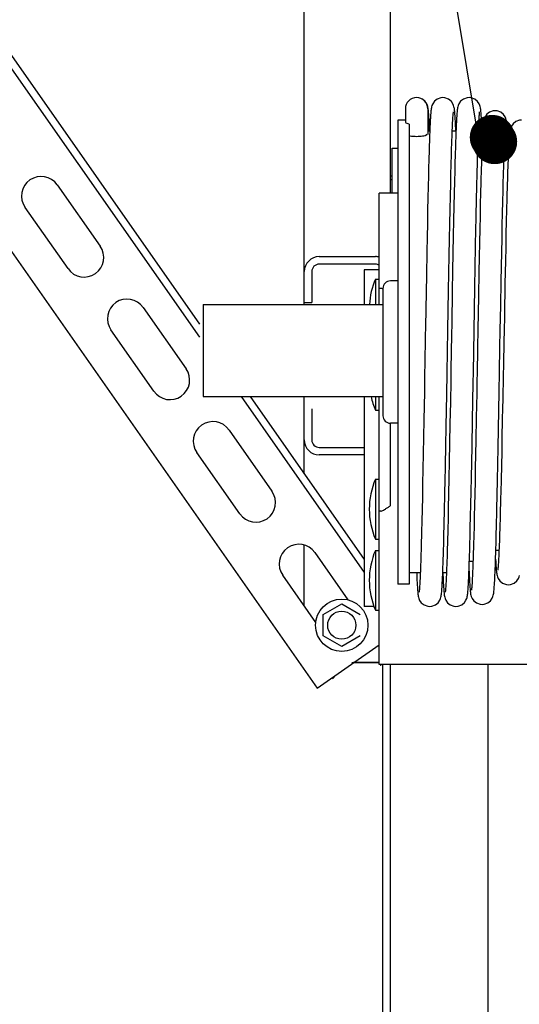
# Model space of a CAD drawing. Units: millimetres. Extents: x -44366 to 137822, y -36108 to 16003.
# Drawn here: x -19267 to -19134, y 11166 to 11429 of the extents above; entities that cross this region are included whole.
import ezdxf

# ---------------------------------------------------------------- set-up
doc = ezdxf.new("R2010")
doc.units = ezdxf.units.MM
doc.header["$LTSCALE"] = 46.255
doc.layers.get('0').update_dxf_attribs({"linetype": 'CONTINUOUS'})
doc.layers.add('NOTE', color=7, linetype='CONTINUOUS')

msp = doc.modelspace()

# ---------------------------------------------------------------- linework, layer by layer
at = {"color": 82, "linetype": 'Continuous', "lineweight": 25}
msp.add_line((-19144.815, 11397.434), (-19239.193, 11964.078), dxfattribs=at)
at = {"color": 7, "linetype": 'Continuous'}
for p, q in [((-19369.856, 11562.582), (-19219.391, 11347.697)), ((-19371.494, 11561.435), (-19219.391, 11344.21)), ((-19191.391, 11352.966), (-19191.391, 11557.275)), ((-19191.391, 11352.966), (-19191.391, 11557.275)), ((-19168.391, 11382.775), (-19168.391, 11557.275)), ((-19168.391, 11382.775), (-19168.391, 11557.275)), ((-19394.43, 11545.375), (-19187.943, 11250.48)), ((-19158.699, 11406.628), (-19159.112, 11407.238)), ((-19158.505, 11406.176), (-19158.699, 11406.628)), ((-19164.391, 11405.275), (-19164.391, 11401.676)), ((-19158.391, 11405.275), (-19158.391, 11398.442)), ((-19166.391, 11402.275), (-19166.391, 11278.275)), ((-19164.391, 11402.275), (-19166.391, 11402.275)), ((-19163.391, 11401.209), (-19163.391, 11278.275)), ((-19157.875, 11399.275), (-19158.391, 11399.275)), ((-19157.907, 11399.275), (-19157.947, 11400.241)), ((-19150.875, 11399.275), (-19151.871, 11399.275)), ((-19143.886, 11396.275), (-19144.983, 11396.275)), ((-19143.836, 11397.396), (-19143.882, 11398.646)), ((-19167.891, 11382.775), (-19167.891, 11394.775)), ((-19167.891, 11394.775), (-19166.391, 11394.775)), ((-19136.854, 11394.309), (-19136.898, 11395.44)), ((-19136.9, 11393.275), (-19138, 11393.275)), ((-19137.071, 11388.66), (-19137.106, 11387.565)), ((-19167.891, 11387.275), (-19168.391, 11387.275)), ((-19158.239, 11387.355), (-19158.308, 11384.509)), ((-19151.275, 11385.869), (-19151.349, 11382.724)), ((-19257.391, 11384.968), (-19245.92, 11368.585)), ((-19158.308, 11384.509), (-19158.377, 11381.442)), ((-19138.362, 11380.479), (-19138.292, 11383.334)), ((-19171.391, 11352.966), (-19171.391, 11382.775)), ((-19166.391, 11382.775), (-19171.391, 11382.775)), ((-19158.377, 11381.442), (-19158.448, 11378.156)), ((-19152.444, 11378.337), (-19152.366, 11381.927)), ((-19151.349, 11382.724), (-19151.425, 11379.255)), ((-19144.305, 11382.832), (-19144.378, 11379.834)), ((-19138.432, 11377.412), (-19138.362, 11380.479)), ((-19254.521, 11362.562), (-19265.992, 11378.945)), ((-19158.448, 11378.156), (-19158.52, 11374.656)), ((-19152.523, 11374.497), (-19152.444, 11378.337)), ((-19151.425, 11379.255), (-19151.504, 11375.447)), ((-19144.378, 11379.834), (-19144.451, 11376.612)), ((-19137.361, 11378.325), (-19137.436, 11375.187)), ((-19151.504, 11375.447), (-19151.587, 11371.287)), ((-19144.451, 11376.612), (-19144.525, 11373.172)), ((-19138.504, 11374.137), (-19138.432, 11377.412)), ((-19137.436, 11375.187), (-19137.513, 11371.838)), ((-19158.52, 11374.656), (-19158.594, 11370.948)), ((-19152.604, 11370.413), (-19152.523, 11374.497)), ((-19144.525, 11373.172), (-19144.601, 11369.521)), ((-19138.577, 11370.66), (-19138.504, 11374.137)), ((-19158.594, 11370.948), (-19158.669, 11367.032)), ((-19152.686, 11366.078), (-19152.604, 11370.413)), ((-19151.587, 11371.287), (-19151.674, 11366.759)), ((-19138.651, 11366.988), (-19138.577, 11370.66)), ((-19137.513, 11371.838), (-19137.59, 11368.285)), ((-19145.742, 11363.086), (-19145.642, 11368.412)), ((-19144.601, 11369.521), (-19144.677, 11365.669)), ((-19137.59, 11368.285), (-19137.669, 11364.539)), ((-19187.391, 11365.775), (-19172.391, 11365.775)), ((-19158.669, 11367.032), (-19158.784, 11360.78)), ((-19152.771, 11361.486), (-19152.686, 11366.078)), ((-19151.674, 11366.759), (-19151.764, 11361.846)), ((-19144.677, 11365.669), (-19144.755, 11361.629)), ((-19138.726, 11363.13), (-19138.651, 11366.988)), ((-19137.669, 11364.539), (-19137.79, 11358.586)), ((-19172.391, 11363.775), (-19187.391, 11363.775)), ((-19145.843, 11357.483), (-19145.742, 11363.086)), ((-19138.803, 11359.098), (-19138.726, 11363.13)), ((-19189.391, 11361.775), (-19189.391, 11353.475)), ((-19172.391, 11359.775), (-19172.391, 11352.966)), ((-19172.391, 11359.775), (-19171.391, 11359.775)), ((-19166.391, 11359.3), (-19168.391, 11359.3)), ((-19158.784, 11360.78), (-19158.943, 11351.771)), ((-19152.858, 11356.632), (-19152.771, 11361.486)), ((-19151.764, 11361.846), (-19151.859, 11356.537)), ((-19144.755, 11361.629), (-19144.874, 11355.247)), ((-19170.974, 11357.275), (-19171.391, 11357.275)), ((-19170.391, 11357.3), (-19170.391, 11323.251)), ((-19152.948, 11351.513), (-19152.858, 11356.632)), ((-19145.944, 11351.728), (-19145.843, 11357.483)), ((-19138.919, 11352.75), (-19138.803, 11359.098)), ((-19137.79, 11358.586), (-19137.955, 11350.11)), ((-19151.859, 11356.537), (-19152.011, 11347.873)), ((-19144.874, 11355.247), (-19145.036, 11346.233)), ((-19234.448, 11352.202), (-19222.977, 11335.819)), ((-19218.391, 11352.966), (-19218.391, 11328.356)), ((-19218.391, 11352.966), (-19170.391, 11352.966)), ((-19191.391, 11353.475), (-19189.391, 11353.475)), ((-19158.943, 11351.771), (-19159.026, 11347.001)), ((-19153.041, 11346.132), (-19152.948, 11351.513)), ((-19146.044, 11345.954), (-19145.944, 11351.728)), ((-19139.038, 11346.091), (-19138.919, 11352.75)), ((-19137.955, 11350.11), (-19138.039, 11345.686)), ((-19231.578, 11329.796), (-19243.049, 11346.179)), ((-19153.236, 11334.752), (-19153.041, 11346.132)), ((-19152.011, 11347.873), (-19152.063, 11344.856)), ((-19145.036, 11346.233), (-19145.119, 11341.556)), ((-19139.119, 11341.511), (-19139.038, 11346.091)), ((-19146.235, 11334.802), (-19146.044, 11345.954)), ((-19138.039, 11345.686), (-19138.081, 11343.436)), ((-19145.119, 11341.556), (-19145.149, 11339.858)), ((-19139.234, 11334.994), (-19139.119, 11341.511)), ((-19145.149, 11339.858), (-19145.218, 11335.894)), ((-19159.196, 11337.062), (-19159.24, 11334.541)), ((-19159.24, 11334.541), (-19159.326, 11329.521)), ((-19153.336, 11328.963), (-19153.236, 11334.752)), ((-19146.281, 11332.132), (-19146.235, 11334.802)), ((-19139.328, 11329.669), (-19139.234, 11334.994)), ((-19152.271, 11332.694), (-19152.373, 11326.823)), ((-19146.458, 11322.023), (-19146.281, 11332.132)), ((-19218.391, 11328.356), (-19170.391, 11328.356)), ((-19208.29, 11328.356), (-19175.391, 11281.371)), ((-19205.849, 11328.356), (-19175.391, 11284.858)), ((-19191.391, 11314.596), (-19191.391, 11328.356)), ((-19191.391, 11307.708), (-19191.391, 11328.356)), ((-19172.391, 11328.356), (-19172.391, 11324.775)), ((-19171.391, 11256.775), (-19171.391, 11328.356)), ((-19159.326, 11329.521), (-19159.455, 11322.181)), ((-19153.486, 11320.479), (-19153.336, 11328.963)), ((-19145.336, 11329.229), (-19145.451, 11322.825)), ((-19139.6, 11314.795), (-19139.328, 11329.669)), ((-19189.391, 11325.075), (-19189.391, 11316.775)), ((-19152.373, 11326.823), (-19152.473, 11321.218)), ((-19138.421, 11325.635), (-19138.494, 11321.895)), ((-19172.391, 11324.775), (-19171.391, 11324.775)), ((-19145.451, 11322.825), (-19145.563, 11316.741)), ((-19168.391, 11299.249), (-19168.391, 11321.251)), ((-19166.391, 11321.251), (-19168.391, 11321.251)), ((-19159.455, 11322.181), (-19159.54, 11317.514)), ((-19153.584, 11315.113), (-19153.486, 11320.479)), ((-19152.473, 11321.218), (-19152.569, 11315.942)), ((-19146.584, 11315.091), (-19146.458, 11322.023)), ((-19138.494, 11321.895), (-19138.579, 11317.707)), ((-19211.505, 11319.436), (-19200.034, 11303.053)), ((-19159.54, 11317.514), (-19159.622, 11313.098)), ((-19138.579, 11317.707), (-19138.662, 11313.682)), ((-19187.391, 11314.775), (-19175.391, 11314.775)), ((-19153.679, 11310.076), (-19153.584, 11315.113)), ((-19152.569, 11315.942), (-19152.661, 11311.042)), ((-19146.665, 11310.797), (-19146.584, 11315.091)), ((-19145.563, 11316.741), (-19145.637, 11312.885)), ((-19139.687, 11310.29), (-19139.6, 11314.795)), ((-19208.635, 11297.03), (-19220.106, 11313.413)), ((-19175.391, 11312.775), (-19187.391, 11312.775)), ((-19159.622, 11313.098), (-19159.701, 11308.957)), ((-19145.637, 11312.885), (-19145.709, 11309.204)), ((-19138.662, 11313.682), (-19138.745, 11309.846)), ((-19152.661, 11311.042), (-19152.75, 11306.526)), ((-19146.744, 11306.772), (-19146.665, 11310.797)), ((-19139.772, 11306.043), (-19139.687, 11310.29)), ((-19138.745, 11309.846), (-19138.827, 11306.222)), ((-19159.701, 11308.957), (-19159.779, 11305.09)), ((-19146.821, 11303.017), (-19146.744, 11306.772)), ((-19145.709, 11309.204), (-19145.779, 11305.705)), ((-19172.391, 11306.275), (-19172.391, 11290.275)), ((-19172.391, 11306.275), (-19171.391, 11306.275)), ((-19159.779, 11305.09), (-19159.854, 11301.494)), ((-19152.75, 11306.526), (-19152.835, 11302.376)), ((-19145.779, 11305.705), (-19145.849, 11302.398)), ((-19139.856, 11302.068), (-19139.772, 11306.043)), ((-19159.854, 11301.494), (-19159.927, 11298.162)), ((-19146.896, 11299.531), (-19146.821, 11303.017)), ((-19145.849, 11302.398), (-19145.917, 11299.287)), ((-19146.968, 11296.312), (-19146.896, 11299.531)), ((-19145.917, 11299.287), (-19145.985, 11296.376)), ((-19170.974, 11297.775), (-19171.391, 11297.775)), ((-19159.927, 11298.162), (-19159.998, 11295.089)), ((-19147.039, 11293.352), (-19146.968, 11296.312)), ((-19145.985, 11296.376), (-19146.051, 11293.67)), ((-19146.051, 11293.67), (-19146.116, 11291.167)), ((-19191.391, 11272.404), (-19191.391, 11288.647)), ((-19172.391, 11290.275), (-19171.391, 11290.275)), ((-19188.562, 11286.67), (-19179.728, 11274.053)), ((-19172.391, 11287.275), (-19172.391, 11271.275)), ((-19172.391, 11287.275), (-19171.391, 11287.275)), ((-19139.384, 11287.275), (-19140.225, 11287.275)), ((-19147.371, 11282.183), (-19147.307, 11283.961)), ((-19146.325, 11284.275), (-19147.297, 11284.275)), ((-19140.301, 11284.886), (-19140.261, 11284.146)), ((-19188.331, 11268.034), (-19197.163, 11280.647)), ((-19160.411, 11281.275), (-19163.391, 11281.275)), ((-19153.411, 11281.275), (-19154.407, 11281.275)), ((-19147.403, 11281.373), (-19147.371, 11282.183)), ((-19147.391, 11281.672), (-19147.391, 11281.275)), ((-19163.391, 11278.275), (-19166.391, 11278.275)), ((-19186.328, 11270.125), (-19181.391, 11272.975)), ((-19181.391, 11272.975), (-19176.455, 11270.125)), ((-19186.328, 11264.425), (-19186.328, 11270.125)), ((-19172.391, 11271.275), (-19171.391, 11271.275)), ((-19187.943, 11250.48), (-19171.391, 11262.07)), ((-19181.391, 11261.575), (-19186.328, 11264.425)), ((-19176.455, 11264.425), (-19181.391, 11261.575)), ((-19178.712, 11257.275), (-19171.391, 11257.275)), ((-19171.391, 11257.275), (-19178.238, 11257.275)), ((-19035.391, 11256.775), (-19171.391, 11256.775)), ((-19170.917, 11256.775), (-19171.073, 11256.421)), ((-19170.391, 10339.461), (-19170.391, 11256.775)), ((-19168.391, 8172.981), (-19168.391, 11256.775)), ((-19142.391, 11256.775), (-19142.391, 8290.43)), ((-19171.073, 11256.421), (-19171.073, 11256.406)), ((-19182.891, 11253.971), (-19183.891, 11252.971))]:
    msp.add_line(p, q, dxfattribs=at)
at = {"color": 2, "linetype": 'Continuous'}
msp.add_line((-19168.391, 11386.425), (-19167.891, 11386.425), dxfattribs=at)
at = {"color": 3, "linetype": 'Continuous'}
for p, q in [((-19175.391, 11362.275), (-19175.391, 11352.966)), ((-19171.391, 11362.275), (-19175.391, 11362.275)), ((-19175.391, 11328.356), (-19175.391, 11272.275)), ((-19172.762, 11272.275), (-19175.391, 11272.275))]:
    msp.add_line(p, q, dxfattribs=at)
at = {"color": 7, "linetype": 'Continuous'}
for points in [[(-19159.112, 11407.238), (-19159.827, 11407.836), (-19160.099, 11407.941)], [(-19154.391, 11408.275), (-19154.91, 11408.229), (-19155.892, 11407.873), (-19156.626, 11407.288), (-19157.076, 11406.643), (-19157.29, 11406.14), (-19157.388, 11405.797), (-19157.445, 11405.526), (-19157.487, 11405.274), (-19157.522, 11405.013), (-19157.555, 11404.731), (-19157.585, 11404.421), (-19157.615, 11404.079), (-19157.645, 11403.7)], [(-19151.148, 11403.835), (-19151.177, 11404.197), (-19151.206, 11404.521), (-19151.236, 11404.812), (-19151.268, 11405.076), (-19151.303, 11405.322), (-19151.345, 11405.569), (-19151.404, 11405.837), (-19151.501, 11406.165), (-19151.695, 11406.622), (-19152.11, 11407.236), (-19152.828, 11407.837), (-19153.821, 11408.219), (-19154.391, 11408.275)], [(-19147.391, 11408.275), (-19147.915, 11408.228), (-19148.902, 11407.867), (-19149.636, 11407.277), (-19150.082, 11406.632), (-19150.293, 11406.132), (-19150.389, 11405.791), (-19150.446, 11405.522), (-19150.487, 11405.271), (-19150.522, 11405.014), (-19150.554, 11404.735), (-19150.585, 11404.428), (-19150.615, 11404.087), (-19150.644, 11403.711), (-19150.673, 11403.296), (-19150.702, 11402.839), (-19150.732, 11402.338), (-19150.761, 11401.793), (-19150.791, 11401.2), (-19150.821, 11400.559), (-19150.851, 11399.869), (-19150.881, 11399.129), (-19150.912, 11398.337), (-19150.943, 11397.493), (-19150.975, 11396.596), (-19151.006, 11395.646), (-19151.038, 11394.641), (-19151.071, 11393.579), (-19151.104, 11392.457), (-19151.137, 11391.274), (-19151.171, 11390.026), (-19151.205, 11388.711), (-19151.275, 11385.869)], [(-19144.147, 11403.831), (-19144.177, 11404.204), (-19144.207, 11404.533), (-19144.238, 11404.826), (-19144.27, 11405.09), (-19144.305, 11405.336), (-19144.347, 11405.58), (-19144.407, 11405.85), (-19144.507, 11406.184), (-19144.71, 11406.65), (-19145.134, 11407.263), (-19145.853, 11407.851), (-19146.835, 11408.222), (-19147.391, 11408.275)], [(-19158.211, 11404.566), (-19158.24, 11404.846), (-19158.271, 11405.101), (-19158.306, 11405.343), (-19158.349, 11405.588), (-19158.408, 11405.852), (-19158.505, 11406.176)], [(-19157.947, 11400.241), (-19157.978, 11400.913), (-19158.008, 11401.533), (-19158.038, 11402.103), (-19158.067, 11402.623), (-19158.096, 11403.096), (-19158.125, 11403.524), (-19158.153, 11403.909), (-19158.182, 11404.255), (-19158.211, 11404.566)], [(-19152.366, 11381.927), (-19152.289, 11385.256), (-19152.251, 11386.82), (-19152.214, 11388.317), (-19152.177, 11389.745), (-19152.14, 11391.104), (-19152.104, 11392.395), (-19152.068, 11393.616), (-19152.032, 11394.77), (-19151.997, 11395.855), (-19151.963, 11396.872), (-19151.928, 11397.822), (-19151.895, 11398.704), (-19151.861, 11399.519), (-19151.829, 11400.268), (-19151.797, 11400.95), (-19151.766, 11401.568), (-19151.735, 11402.122), (-19151.706, 11402.615), (-19151.678, 11403.047), (-19151.651, 11403.42), (-19151.625, 11403.734), (-19151.601, 11403.992), (-19151.58, 11404.195), (-19151.562, 11404.344), (-19151.548, 11404.441)], [(-19145.642, 11368.412), (-19145.546, 11373.354), (-19145.5, 11375.653), (-19145.455, 11377.834), (-19145.411, 11379.901), (-19145.368, 11381.859), (-19145.325, 11383.713), (-19145.284, 11385.467), (-19145.244, 11387.127), (-19145.204, 11388.695), (-19145.166, 11390.173), (-19145.128, 11391.562), (-19145.09, 11392.864), (-19145.054, 11394.081), (-19145.018, 11395.214), (-19144.983, 11396.267), (-19144.95, 11397.242), (-19144.916, 11398.142), (-19144.884, 11398.97), (-19144.853, 11399.728), (-19144.822, 11400.421), (-19144.792, 11401.051), (-19144.763, 11401.621), (-19144.735, 11402.134), (-19144.707, 11402.594), (-19144.681, 11403.002), (-19144.655, 11403.361), (-19144.63, 11403.672), (-19144.607, 11403.936), (-19144.585, 11404.151), (-19144.566, 11404.315), (-19144.55, 11404.428)], [(-19140.41, 11404.77), (-19140.919, 11404.726), (-19141.895, 11404.377), (-19142.629, 11403.801), (-19143.085, 11403.159), (-19143.307, 11402.65), (-19143.408, 11402.3), (-19143.468, 11402.023), (-19143.511, 11401.765), (-19143.548, 11401.498), (-19143.582, 11401.209), (-19143.614, 11400.889), (-19143.645, 11400.534), (-19143.676, 11400.138), (-19143.707, 11399.699), (-19143.738, 11399.214), (-19143.769, 11398.68), (-19143.801, 11398.097), (-19143.833, 11397.463), (-19143.865, 11396.776), (-19143.897, 11396.037), (-19143.929, 11395.244), (-19143.962, 11394.397), (-19143.995, 11393.496), (-19144.029, 11392.538), (-19144.062, 11391.525), (-19144.096, 11390.454), (-19144.13, 11389.327), (-19144.165, 11388.143), (-19144.199, 11386.901), (-19144.235, 11385.602), (-19144.305, 11382.832)], [(-19137.226, 11401.074), (-19137.256, 11401.351), (-19137.289, 11401.607), (-19137.324, 11401.85), (-19137.369, 11402.098), (-19137.432, 11402.371), (-19137.536, 11402.707), (-19137.745, 11403.175), (-19138.176, 11403.783), (-19138.896, 11404.36), (-19139.87, 11404.72), (-19140.41, 11404.77)], [(-19157.645, 11403.7), (-19157.674, 11403.281), (-19157.703, 11402.82), (-19157.733, 11402.314), (-19157.763, 11401.763), (-19157.792, 11401.165), (-19157.823, 11400.519), (-19157.853, 11399.822), (-19157.884, 11399.076), (-19157.914, 11398.278), (-19157.946, 11397.428), (-19157.977, 11396.526), (-19158.009, 11395.571), (-19158.041, 11394.562), (-19158.073, 11393.498), (-19158.106, 11392.38), (-19158.139, 11391.207), (-19158.172, 11389.979), (-19158.239, 11387.355)], [(-19150.907, 11399.275), (-19150.937, 11399.99), (-19150.968, 11400.692), (-19150.998, 11401.341), (-19151.029, 11401.938), (-19151.059, 11402.484), (-19151.089, 11402.981), (-19151.118, 11403.43), (-19151.148, 11403.835)], [(-19143.882, 11398.646), (-19143.918, 11399.55), (-19143.953, 11400.374), (-19143.988, 11401.121), (-19144.021, 11401.793), (-19144.054, 11402.396), (-19144.086, 11402.933), (-19144.117, 11403.41), (-19144.147, 11403.831)], [(-19133.391, 11402.275), (-19133.902, 11402.23), (-19134.88, 11401.88), (-19135.615, 11401.3), (-19136.07, 11400.656), (-19136.291, 11400.146), (-19136.393, 11399.793), (-19136.453, 11399.511), (-19136.498, 11399.245), (-19136.536, 11398.969), (-19136.571, 11398.667), (-19136.604, 11398.333)], [(-19138.292, 11383.334), (-19138.223, 11385.975), (-19138.19, 11387.215), (-19138.156, 11388.401), (-19138.123, 11389.532), (-19138.089, 11390.61), (-19138.057, 11391.634), (-19138.024, 11392.604), (-19137.992, 11393.521), (-19137.96, 11394.385), (-19137.928, 11395.195), (-19137.896, 11395.953), (-19137.865, 11396.659), (-19137.834, 11397.311), (-19137.804, 11397.91), (-19137.774, 11398.456), (-19137.745, 11398.949), (-19137.716, 11399.388), (-19137.688, 11399.775), (-19137.662, 11400.11), (-19137.636, 11400.392), (-19137.613, 11400.621), (-19137.592, 11400.793), (-19137.577, 11400.905), (-19137.575, 11400.916)], [(-19136.898, 11395.44), (-19136.93, 11396.202), (-19136.962, 11396.905), (-19136.992, 11397.553), (-19137.023, 11398.148), (-19137.053, 11398.693), (-19137.082, 11399.191), (-19137.111, 11399.645), (-19137.14, 11400.057), (-19137.168, 11400.431), (-19137.197, 11400.768), (-19137.226, 11401.074)], [(-19136.604, 11398.333), (-19136.637, 11397.963), (-19136.669, 11397.551), (-19136.701, 11397.094), (-19136.734, 11396.59), (-19136.766, 11396.036), (-19136.799, 11395.432), (-19136.832, 11394.775), (-19136.865, 11394.065), (-19136.899, 11393.302), (-19136.933, 11392.483), (-19136.967, 11391.611), (-19137.001, 11390.683), (-19137.036, 11389.699), (-19137.071, 11388.66)], [(-19137.106, 11387.565), (-19137.142, 11386.413), (-19137.177, 11385.205), (-19137.213, 11383.941), (-19137.25, 11382.621), (-19137.286, 11381.244), (-19137.361, 11378.325)], [(-19159.026, 11347.001), (-19159.068, 11344.556), (-19159.196, 11337.062)], [(-19152.063, 11344.856), (-19152.22, 11335.706), (-19152.271, 11332.694)], [(-19138.081, 11343.436), (-19138.211, 11336.579), (-19138.255, 11334.268)], [(-19145.218, 11335.894), (-19145.297, 11331.424), (-19145.336, 11329.229)], [(-19138.255, 11334.268), (-19138.388, 11327.311), (-19138.421, 11325.635)], [(-19154.659, 11276.571), (-19154.627, 11277), (-19154.594, 11277.483), (-19154.561, 11278.025), (-19154.528, 11278.63), (-19154.494, 11279.3), (-19154.459, 11280.041), (-19154.424, 11280.854), (-19154.388, 11281.743), (-19154.352, 11282.712), (-19154.314, 11283.762), (-19154.276, 11284.896), (-19154.238, 11286.115), (-19154.198, 11287.42), (-19154.158, 11288.814), (-19154.118, 11290.295), (-19154.077, 11291.865), (-19154.035, 11293.524), (-19153.993, 11295.273), (-19153.95, 11297.114), (-19153.906, 11299.046), (-19153.862, 11301.069), (-19153.818, 11303.185), (-19153.772, 11305.391), (-19153.679, 11310.076)], [(-19138.827, 11306.222), (-19138.907, 11302.829), (-19138.947, 11301.224), (-19138.986, 11299.683), (-19139.026, 11298.206), (-19139.064, 11296.794), (-19139.102, 11295.45), (-19139.14, 11294.172), (-19139.178, 11292.962), (-19139.214, 11291.819), (-19139.251, 11290.745), (-19139.287, 11289.737), (-19139.322, 11288.796), (-19139.357, 11287.921), (-19139.391, 11287.11), (-19139.424, 11286.364), (-19139.457, 11285.68), (-19139.489, 11285.058), (-19139.52, 11284.495), (-19139.551, 11283.989), (-19139.58, 11283.54), (-19139.609, 11283.146), (-19139.636, 11282.805), (-19139.662, 11282.517), (-19139.687, 11282.282), (-19139.708, 11282.103), (-19139.725, 11281.983), (-19139.727, 11281.969)], [(-19152.835, 11302.376), (-19152.917, 11298.573), (-19152.958, 11296.796), (-19152.998, 11295.099), (-19153.037, 11293.483), (-19153.076, 11291.946), (-19153.114, 11290.49), (-19153.151, 11289.114), (-19153.188, 11287.816), (-19153.225, 11286.598), (-19153.26, 11285.456), (-19153.295, 11284.39), (-19153.33, 11283.399), (-19153.363, 11282.48), (-19153.396, 11281.633), (-19153.428, 11280.856), (-19153.46, 11280.145), (-19153.49, 11279.501), (-19153.52, 11278.919), (-19153.549, 11278.397), (-19153.577, 11277.932), (-19153.603, 11277.522), (-19153.629, 11277.163), (-19153.654, 11276.854), (-19153.677, 11276.595), (-19153.699, 11276.385), (-19153.718, 11276.227), (-19153.733, 11276.119)], [(-19140.135, 11290.408), (-19140.096, 11291.856), (-19140.057, 11293.376), (-19140.018, 11294.97), (-19139.978, 11296.636), (-19139.937, 11298.375), (-19139.856, 11302.068)], [(-19159.998, 11295.089), (-19160.067, 11292.266), (-19160.102, 11290.946), (-19160.136, 11289.686), (-19160.169, 11288.485), (-19160.202, 11287.345), (-19160.235, 11286.265), (-19160.267, 11285.244), (-19160.299, 11284.284), (-19160.33, 11283.383), (-19160.361, 11282.54), (-19160.391, 11281.756), (-19160.421, 11281.028), (-19160.45, 11280.355), (-19160.479, 11279.735), (-19160.507, 11279.168), (-19160.534, 11278.651), (-19160.561, 11278.183), (-19160.587, 11277.763), (-19160.613, 11277.389), (-19160.637, 11277.06), (-19160.661, 11276.777), (-19160.683, 11276.539), (-19160.703, 11276.347), (-19160.721, 11276.203), (-19160.734, 11276.109)], [(-19147.307, 11283.961), (-19147.275, 11284.932), (-19147.242, 11285.959), (-19147.209, 11287.042), (-19147.176, 11288.184), (-19147.142, 11289.385), (-19147.108, 11290.646), (-19147.039, 11293.352)], [(-19146.116, 11291.167), (-19146.179, 11288.87), (-19146.211, 11287.798), (-19146.242, 11286.777), (-19146.273, 11285.807), (-19146.303, 11284.887), (-19146.334, 11284.016), (-19146.364, 11283.196), (-19146.393, 11282.424), (-19146.423, 11281.702), (-19146.452, 11281.029), (-19146.48, 11280.405), (-19146.509, 11279.829), (-19146.536, 11279.301), (-19146.563, 11278.821), (-19146.59, 11278.387), (-19146.616, 11278.001), (-19146.641, 11277.66), (-19146.665, 11277.365), (-19146.688, 11277.116), (-19146.709, 11276.915), (-19146.727, 11276.763), (-19146.741, 11276.665), (-19146.742, 11276.657)], [(-19143.9, 11272.819), (-19143.333, 11272.875), (-19142.362, 11273.243), (-19141.644, 11273.83), (-19141.208, 11274.465), (-19140.999, 11274.959), (-19140.902, 11275.301), (-19140.845, 11275.574), (-19140.802, 11275.832), (-19140.766, 11276.102), (-19140.732, 11276.399), (-19140.7, 11276.733), (-19140.667, 11277.112), (-19140.635, 11277.542), (-19140.602, 11278.028), (-19140.569, 11278.575), (-19140.535, 11279.183), (-19140.501, 11279.858), (-19140.466, 11280.599), (-19140.431, 11281.41), (-19140.395, 11282.289), (-19140.359, 11283.238), (-19140.323, 11284.255), (-19140.286, 11285.343), (-19140.249, 11286.502), (-19140.211, 11287.732), (-19140.173, 11289.034), (-19140.135, 11290.408)], [(-19140.261, 11284.146), (-19140.229, 11283.618), (-19140.197, 11283.139), (-19140.166, 11282.705), (-19140.134, 11282.315), (-19140.103, 11281.964), (-19140.07, 11281.648)], [(-19161.375, 11281.275), (-19161.356, 11280.802), (-19161.321, 11280.007), (-19161.287, 11279.278), (-19161.253, 11278.614), (-19161.22, 11278.012), (-19161.187, 11277.47), (-19161.155, 11276.985), (-19161.122, 11276.555), (-19161.09, 11276.174), (-19161.057, 11275.839)], [(-19154.375, 11281.275), (-19154.354, 11280.747), (-19154.319, 11279.962), (-19154.286, 11279.246), (-19154.252, 11278.596), (-19154.22, 11278.008), (-19154.188, 11277.48), (-19154.156, 11277.007), (-19154.124, 11276.585), (-19154.093, 11276.211), (-19154.061, 11275.879)], [(-19147.646, 11276.734), (-19147.617, 11277.143), (-19147.587, 11277.598), (-19147.557, 11278.101), (-19147.527, 11278.653), (-19147.496, 11279.255), (-19147.465, 11279.909), (-19147.434, 11280.615), (-19147.403, 11281.373)], [(-19147.362, 11281.277), (-19147.332, 11280.573), (-19147.301, 11279.911), (-19147.27, 11279.304), (-19147.24, 11278.75), (-19147.211, 11278.245), (-19147.181, 11277.787), (-19147.152, 11277.372), (-19147.123, 11276.996), (-19147.093, 11276.657), (-19147.063, 11276.352)], [(-19140.07, 11281.648), (-19140.036, 11281.362), (-19139.999, 11281.097), (-19139.955, 11280.838), (-19139.893, 11280.555), (-19139.791, 11280.207), (-19139.584, 11279.727), (-19139.149, 11279.099), (-19138.414, 11278.504), (-19137.414, 11278.139), (-19136.896, 11278.093)], [(-19136.896, 11278.093), (-19136.329, 11278.148), (-19135.358, 11278.517), (-19134.639, 11279.104), (-19134.201, 11279.743), (-19133.99, 11280.242), (-19133.891, 11280.588)], [(-19161.057, 11275.839), (-19161.023, 11275.542), (-19160.986, 11275.273), (-19160.943, 11275.015), (-19160.885, 11274.74), (-19160.784, 11274.394), (-19160.577, 11273.91), (-19160.141, 11273.28), (-19159.407, 11272.686), (-19158.411, 11272.322), (-19157.891, 11272.275)], [(-19157.891, 11272.275), (-19157.321, 11272.332), (-19156.346, 11272.703), (-19155.629, 11273.294), (-19155.196, 11273.929), (-19154.989, 11274.421), (-19154.892, 11274.761), (-19154.835, 11275.034), (-19154.793, 11275.291), (-19154.757, 11275.561), (-19154.724, 11275.858), (-19154.691, 11276.192), (-19154.659, 11276.571)], [(-19154.061, 11275.879), (-19154.028, 11275.581), (-19153.991, 11275.307), (-19153.949, 11275.047), (-19153.893, 11274.773), (-19153.797, 11274.432), (-19153.587, 11273.929), (-19153.135, 11273.273), (-19152.401, 11272.683), (-19151.42, 11272.324), (-19150.891, 11272.275)], [(-19150.891, 11272.275), (-19150.323, 11272.331), (-19149.332, 11272.712), (-19148.614, 11273.31), (-19148.198, 11273.925), (-19148.001, 11274.384), (-19147.904, 11274.715), (-19147.845, 11274.984), (-19147.802, 11275.23), (-19147.767, 11275.478), (-19147.736, 11275.745), (-19147.705, 11276.039), (-19147.676, 11276.367), (-19147.646, 11276.734)], [(-19147.063, 11276.352), (-19147.031, 11276.074), (-19146.995, 11275.817), (-19146.954, 11275.567), (-19146.897, 11275.297), (-19146.799, 11274.954), (-19146.585, 11274.453), (-19146.138, 11273.811), (-19145.404, 11273.224), (-19144.419, 11272.866), (-19143.899, 11272.819)]]:
    msp.add_lwpolyline(points, dxfattribs=at)
for radius in [7, 3.75]:
    msp.add_circle((-19181.391, 11267.275), radius, dxfattribs=at)
for centre, radius, start, end in [((-19161.391, 11405.275), 3, 0, 180), ((-19261.692, 11381.957), 5.25, 35, 215), ((-19250.22, 11365.574), 5.25, 215, 35), ((-19187.391, 11361.775), 4, 90, 180), ((-19172.391, 11361.775), 4, 75.48035, 90), ((-19187.391, 11361.775), 2, 90, 180), ((-19172.391, 11361.775), 2, 60, 90), ((-19153.779, 11351.775), 20.259, 156.74114, 176.62755), ((-19168.391, 11357.3), 2, 90, 180), ((-19238.749, 11349.19), 5.25, 35, 215), ((-19227.277, 11332.807), 5.25, 215, 35), ((-19153.779, 11332.775), 20.259, 192.6105, 203.25886), ((-19168.391, 11323.251), 2, 180, 270), ((-19215.806, 11316.424), 5.25, 35, 215), ((-19187.391, 11316.775), 4, 180, 270), ((-19187.391, 11316.775), 2, 180, 270), ((-19153.779, 11298.275), 20.259, 156.74114, 203.25886), ((-19204.334, 11300.041), 5.25, 215, 35), ((-19192.863, 11283.658), 5.25, 35, 215), ((-19153.779, 11279.275), 20.259, 156.74114, 203.25886)]:
    msp.add_arc(centre, radius, start, end, dxfattribs=at)
for points, start_tangent, end_tangent in [([(-19163.391, 11401.209), (-19163.886, 11401.332), (-19164.387, 11401.635), (-19164.383, 11401.66)], (-0.1113262, 0.0219869), (0.0235554, 0.0736512)), ([(-19161.391, 11397.828), (-19162.118, 11397.849), (-19162.798, 11397.907), (-19163.391, 11397.998)], (-0.2009677, 0), (-0.1973422, 0.0380005)), ([(-19158.674, 11398.528), (-19159.145, 11398.051), (-19159.796, 11397.932), (-19160.564, 11397.855), (-19161.391, 11397.828)], (-0.0740751, -0.2277319), (-0.283924, 0)), ([(-19170.667, 11357.216), (-19170.974, 11357.275)], (-0.0298846, 0.0099774), (-0.0312675, 0)), ([(-19170.388, 11357.102), (-19170.667, 11357.216)], (-0.027158, 0.012873), (-0.0287447, 0.0095968)), ([(-19170.974, 11297.775), (-19170.665, 11297.835), (-19170.246, 11298.019), (-19169.726, 11298.321), (-19169.109, 11298.733), (-19168.391, 11299.249)], (0.2999274, 0), (0.2412834, 0.1781537))]:
    msp.add_spline(points, degree=3, dxfattribs=dict(at, start_tangent=start_tangent, end_tangent=end_tangent))
at = {"layer": 'NOTE', "color": 2, "linetype": 'Continuous', "const_width": 6}
for points in [[(-19144.185, 11397.648, 1), (-19138.185, 11397.648, 1)], [(-19143.522, 11396.487, 1), (-19137.522, 11396.487, 1)]]:
    msp.add_lwpolyline(points, format="xyb", close=True, dxfattribs=at)

doc.saveas('drawing.dxf')
